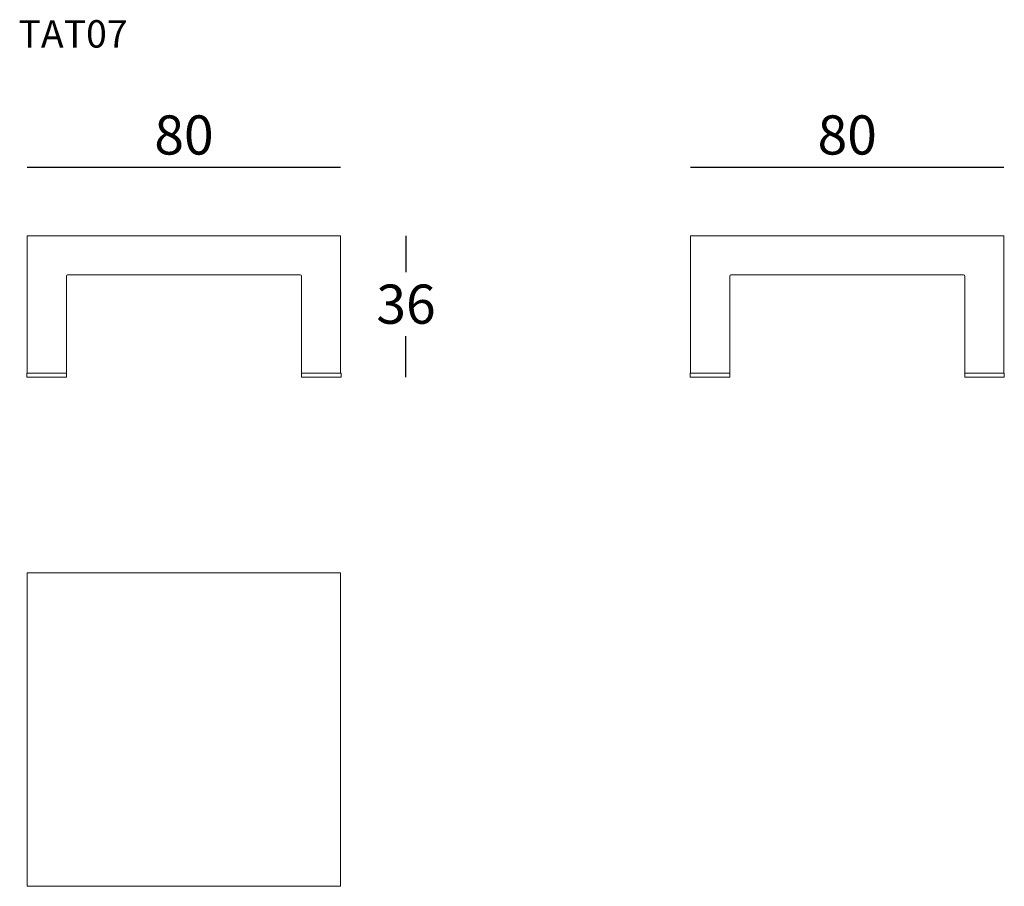
# Model space of a CAD drawing. Extents: x 23039 to 23290, y -1607 to -1386.
import ezdxf

# ---------------------------------------------------------------- set-up
doc = ezdxf.new("R2010")
doc.units = 0
doc.header["$LTSCALE"] = 0.1
doc.header["$MEASUREMENT"] = 0
doc.header["$PDMODE"] = 2
doc.header["$PDSIZE"] = 0.05
doc.layers.add('profili', color=7, linetype='Continuous')
doc.layers.add('QUOTE', color=7, linetype='Continuous')
doc.styles.add('glas', font='Frutiger65Bold.ttf')
doc.styles.add('SIMPLEX', font='simplex', dxfattribs={"width": 0.8, "height": 10})
doc.dimstyles.new('GLAS', dxfattribs={"dimtxt": 10, "dimasz": 10, "dimexe": 0.18, "dimexo": 0.0625, "dimgap": 3, "dimtad": 1, "dimtih": 1, "dimtoh": 1, "dimdec": 0, "dimzin": 0, "dimdsep": 46, "dimtxsty": 'SIMPLEX', "dimblk": 'NONE', "dimcen": 0, "dimse1": 1, "dimse2": 1, "dimadec": 0, "dimazin": 0, "dimtfac": 1, "dimtdec": 0, "dimtofl": 0, "dimtmove": 0, "dimatfit": 3, "dimldrblk": 'NONE', "dimfxl": 1, "dimtolj": 1, "dimtzin": 0, "dimarcsym": 0})

# ---------------------------------------------------------------- blocks, each defined once
blk = doc.blocks.new('*D9')
at = {"layer": 'DEFPOINTS', "color": 0, "lineweight": 0, "transparency": 16777216}
for p in [(23120.54, -1440.8), (23120.54, -1476.9), (23137.22, -1476.9)]:
    blk.add_point(p, dxfattribs=at)
at = {"layer": 'QUOTE', "color": 0, "lineweight": -2, "transparency": 16777216}
for p, q in [((23137.22, -1440.8), (23137.22, -1450.11)), ((23137.22, -1476.9), (23137.22, -1466.45))]:
    blk.add_line(p, q, dxfattribs=at)
at = {"layer": 'QUOTE', "color": 0, "transparency": 16777216, "insert": (23137.22, -1458.28), "char_height": 10, "attachment_point": 5, "style": 'glas'}
blk.add_mtext('\\A1;36', dxfattribs=at)
blk = doc.blocks.new('_None')
blk = doc.blocks.new('*D10')
at = {"layer": 'DEFPOINTS', "color": 0, "lineweight": 0, "transparency": 16777216}
for p in [(23120.54, -1423.27), (23040.54, -1440.8), (23120.54, -1440.8)]:
    blk.add_point(p, dxfattribs=at)
at = {"layer": 'QUOTE', "color": 0, "lineweight": -2, "transparency": 16777216}
blk.add_line((23040.54, -1423.27), (23120.54, -1423.27), dxfattribs=at)
at = {"layer": 'QUOTE', "color": 0, "transparency": 16777216, "insert": (23080.54, -1415.09), "char_height": 10, "attachment_point": 5, "style": 'glas'}
blk.add_mtext('\\A1;80', dxfattribs=at)
blk = doc.blocks.new('*D11')
at = {"layer": 'DEFPOINTS', "color": 0, "lineweight": 0, "transparency": 16777216}
for p in [(23289.87, -1423.27), (23209.87, -1440.8), (23289.87, -1440.8)]:
    blk.add_point(p, dxfattribs=at)
at = {"layer": 'QUOTE', "color": 0, "lineweight": -2, "transparency": 16777216}
blk.add_line((23209.87, -1423.27), (23289.87, -1423.27), dxfattribs=at)
at = {"layer": 'QUOTE', "color": 0, "transparency": 16777216, "insert": (23249.87, -1415.09), "char_height": 10, "attachment_point": 5, "style": 'glas'}
blk.add_mtext('\\A1;80', dxfattribs=at)
blk = doc.blocks.new('TAT07_FRONT')
at = {"layer": 'profili', "lineweight": 0}
for p, q in [((23120.54, -1440.8), (23040.54, -1440.8)), ((23040.54, -1440.8), (23040.54, -1475.9)), ((23120.54, -1440.8), (23120.54, -1475.9)), ((23050.54, -1476.8), (23050.54, -1451.1)), ((23050.84, -1450.8), (23110.24, -1450.8)), ((23110.54, -1476.8), (23110.54, -1451.1)), ((23040.44, -1475.9), (23040.44, -1476.9)), ((23040.44, -1475.9), (23050.54, -1475.9)), ((23040.44, -1476.9), (23050.54, -1476.9)), ((23050.54, -1475.9), (23050.54, -1476.9)), ((23110.54, -1475.9), (23110.54, -1476.9)), ((23120.64, -1475.9), (23110.54, -1475.9)), ((23120.64, -1476.9), (23110.54, -1476.9)), ((23120.64, -1475.9), (23120.64, -1476.9))]:
    blk.add_line(p, q, dxfattribs=at)
for centre, start, end in [((23050.84, -1451.1), 90, 180), ((23110.24, -1451.1), 0, 90)]:
    blk.add_arc(centre, 0.3, start, end, dxfattribs=at)
blk = doc.blocks.new('TAT07_SIDE')
at = {"layer": 'profili', "lineweight": 0}
for p, q in [((23289.87, -1440.8), (23209.87, -1440.8)), ((23209.87, -1440.8), (23209.87, -1475.9)), ((23289.87, -1440.8), (23289.87, -1475.9)), ((23219.87, -1476.8), (23219.87, -1451.1)), ((23220.17, -1450.8), (23279.57, -1450.8)), ((23279.87, -1476.8), (23279.87, -1451.1)), ((23209.77, -1475.9), (23219.87, -1475.9)), ((23209.77, -1475.9), (23209.77, -1476.9)), ((23209.77, -1476.9), (23219.87, -1476.9)), ((23219.87, -1475.9), (23219.87, -1476.9)), ((23279.87, -1475.9), (23279.87, -1476.9)), ((23289.97, -1475.9), (23279.87, -1475.9)), ((23289.97, -1476.9), (23279.87, -1476.9)), ((23289.97, -1475.9), (23289.97, -1476.9))]:
    blk.add_line(p, q, dxfattribs=at)
for centre, start, end in [((23220.17, -1451.1), 90, 180), ((23279.57, -1451.1), 0, 90)]:
    blk.add_arc(centre, 0.3, start, end, dxfattribs=at)
blk = doc.blocks.new('TAT07_TOP')
at = {"layer": 'profili', "lineweight": 0}
for p, q in [((23040.54, -1526.88), (23120.54, -1526.88)), ((23040.54, -1606.88), (23040.54, -1526.88)), ((23120.54, -1526.88), (23120.54, -1606.88)), ((23120.54, -1606.88), (23040.54, -1606.88))]:
    blk.add_line(p, q, dxfattribs=at)

msp = doc.modelspace()

# ---------------------------------------------------------------- block references
at = {"color": 1, "lineweight": 0}
for name in ['TAT07_FRONT', 'TAT07_SIDE', 'TAT07_TOP']:
    msp.add_blockref(name, (0, 0), dxfattribs=at)

# ---------------------------------------------------------------- texts
at = {"layer": 'QUOTE', "insert": (23038.3, -1385.79), "char_height": 7, "attachment_point": 1, "style": 'glas'}
msp.add_mtext_dynamic_manual_height_columns('{\\fFrutiger65|b0|i0|c0|p34;TAT07}', width=1102.6471, gutter_width=1, heights=[0], dxfattribs=at)

# ---------------------------------------------------------------- dimensions: what is measured, and where the dimension line sits
at = {"layer": 'QUOTE'}
for base, p1, p2, picture, middle in [((23120.54, -1423.27), (23040.54, -1440.8), (23120.54, -1440.8), '*D10', (23080.54, -1415.09)), ((23289.87, -1423.27), (23209.87, -1440.8), (23289.87, -1440.8), '*D11', (23249.87, -1415.09))]:
    dim = msp.add_linear_dim(base=base, p1=p1, p2=p2, dimstyle='GLAS', override={"dimtxsty": 'glas'}, dxfattribs=at)
    dim.commit()
    dim.dimension.update_dxf_attribs({"geometry": picture, "text_midpoint": middle})
dim = msp.add_linear_dim(base=(23137.22, -1476.9), p1=(23120.54, -1440.8), p2=(23120.54, -1476.9), angle=90, dimstyle='GLAS', override={"dimtxsty": 'glas'}, dxfattribs=at)
dim.commit()
dim.dimension.update_dxf_attribs({"geometry": '*D9', "text_midpoint": (23137.22, -1458.28), "dimtype": 160})

doc.saveas('drawing.dxf')
